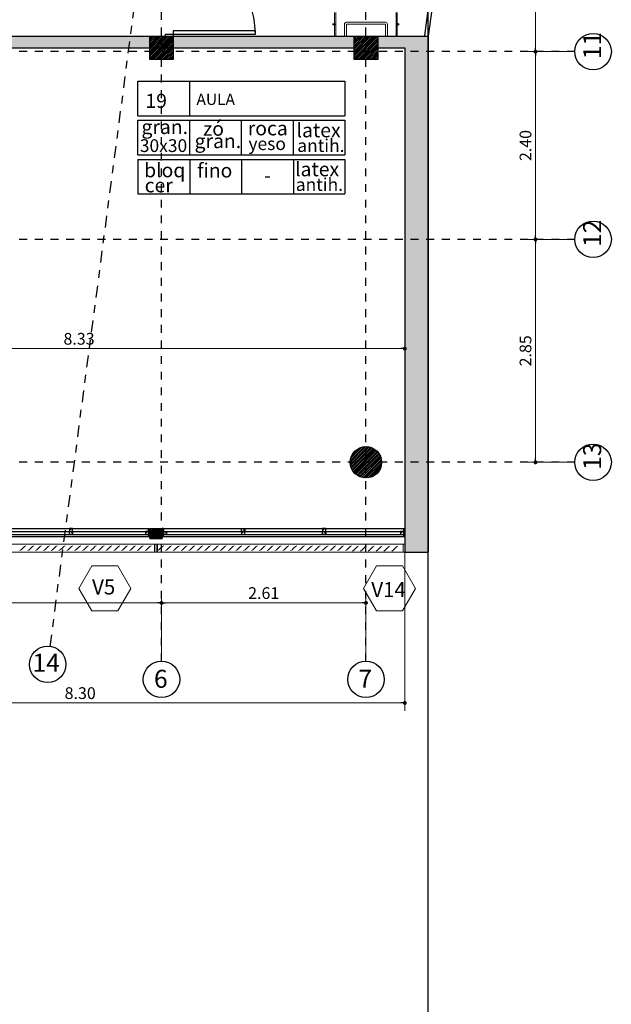
# Model space of a CAD drawing. Units: millimetres. Extents: x 1617 to 3466, y 336 to 713.
# Drawn here: x 1745 to 1752, y 413 to 426 of the extents above; entities that cross this region are included whole.
import ezdxf

# ---------------------------------------------------------------- set-up
doc = ezdxf.new("R2010")
doc.units = ezdxf.units.MM
doc.header["$PDMODE"] = 34
doc.linetypes.add('03_04_06$0$DASHDOT', pattern=[1, 0.5, -0.25, 0, -0.25])
for name, color, linetype in [('ABERTURAS', 1, 'Continuous'), ('estructuraf', 40, 'Continuous'), ('estructurafinal', 2, 'Continuous'), ('estructurasfin', 5, 'Continuous'), ('ne', 131, 'Continuous'), ('PLANILLA LOCALES', 84, 'Continuous'), ('VISTA04', 5, 'Continuous'), ('VISTAS', 2, 'Continuous'), ('vistas01', 1, 'Continuous')]:
    doc.layers.add(name, color=color, linetype=linetype)
doc.layers.add('c-texto', color=30, linetype='Continuous', lineweight=9)
doc.layers.add('c-vistas01', color=1, linetype='Continuous', lineweight=13)
doc.styles.add('ARIAL', font='arial.ttf')
doc.styles.add('K4', font='romans.shx', dxfattribs={"height": 0.2})
doc.dimstyles.new('Arial', dxfattribs={"dimtxt": 0.15, "dimasz": 0.05, "dimexe": 0.1, "dimexo": 0.02, "dimgap": 0.05, "dimtad": 1, "dimzin": 1, "dimdsep": 46, "dimlunit": 6, "dimtxsty": 'ARIAL', "dimblk": 'DOT', "dimcen": 5, "dimclrd": 1, "dimclre": 1, "dimclrt": 1, "dimazin": 0, "dimtfac": 1, "dimtmove": 2, "dimatfit": 3, "dimldrblk": 'DOT', "dimfxl": 0, "dimtolj": 1, "dimtzin": 0, "dimlwd": 9, "dimlwe": 9, "dimarcsym": 0})

# ---------------------------------------------------------------- blocks, each defined once
blk = doc.blocks.new('_DOT')
at = {"color": 0, "linetype": 'ByBlock'}
blk.add_line((-0.5, 0), (-1, 0), dxfattribs=at)
at = {"color": 0, "linetype": 'ByBlock', "const_width": 0.5}
blk.add_lwpolyline([(-0.25, 0, 1), (0.25, 0, 1)], format="xyb", close=True, dxfattribs=at)
blk = doc.blocks.new('*D81')
at = {"color": 1, "lineweight": 9}
for p, q in [((1741.274, 419.386), (1741.274, 421.766)), ((1749.602, 419.386), (1749.602, 421.766)), ((1741.324, 421.666), (1749.552, 421.666))]:
    blk.add_line(p, q, dxfattribs=at)
at = {"layer": 'DEFPOINTS', "color": 0}
for p in [(1749.602, 421.666), (1741.274, 419.366), (1749.602, 419.366)]:
    blk.add_point(p, dxfattribs=at)
at = {"color": 1, "lineweight": 9, "xscale": 0.05, "yscale": 0.05, "zscale": 0.05, "rotation": 180}
blk.add_blockref('_DOT', (1741.274, 421.666), dxfattribs=at)
at = {"color": 1, "lineweight": 9, "xscale": 0.05, "yscale": 0.05, "zscale": 0.05}
blk.add_blockref('_DOT', (1749.602, 421.666), dxfattribs=at)
at = {"color": 1, "insert": (1745.438, 421.792), "char_height": 0.15, "attachment_point": 5, "style": 'ARIAL'}
blk.add_mtext('\\A1;8.33', dxfattribs=at)
blk = doc.blocks.new('*D160')
at = {"color": 1, "lineweight": 9}
for p, q in [((1736.999, 417.69), (1736.999, 418.515)), ((1746.492, 417.71), (1746.492, 418.515)), ((1737.049, 418.415), (1746.442, 418.415))]:
    blk.add_line(p, q, dxfattribs=at)
at = {"layer": 'DEFPOINTS', "color": 0}
for p in [(1746.492, 418.415), (1736.999, 417.67), (1746.492, 417.69)]:
    blk.add_point(p, dxfattribs=at)
at = {"color": 1, "lineweight": 9, "xscale": 0.05, "yscale": 0.05, "zscale": 0.05, "rotation": 180}
blk.add_blockref('_DOT', (1736.999, 418.415), dxfattribs=at)
at = {"color": 1, "lineweight": 9, "xscale": 0.05, "yscale": 0.05, "zscale": 0.05}
blk.add_blockref('_DOT', (1746.492, 418.415), dxfattribs=at)
at = {"color": 1, "insert": (1741.746, 418.541), "char_height": 0.15, "attachment_point": 5, "style": 'ARIAL'}
blk.add_mtext('\\A1;10.50', dxfattribs=at)
blk = doc.blocks.new('*D139')
at = {"color": 1, "lineweight": 9}
for p, q in [((1746.492, 417.71), (1746.492, 418.515)), ((1749.105, 417.73), (1749.105, 418.515)), ((1746.542, 418.415), (1749.055, 418.415))]:
    blk.add_line(p, q, dxfattribs=at)
at = {"layer": 'DEFPOINTS', "color": 0}
for p in [(1749.105, 418.415), (1746.492, 417.69), (1749.105, 417.71)]:
    blk.add_point(p, dxfattribs=at)
at = {"color": 1, "lineweight": 9, "xscale": 0.05, "yscale": 0.05, "zscale": 0.05, "rotation": 180}
blk.add_blockref('_DOT', (1746.492, 418.415), dxfattribs=at)
at = {"color": 1, "lineweight": 9, "xscale": 0.05, "yscale": 0.05, "zscale": 0.05}
blk.add_blockref('_DOT', (1749.105, 418.415), dxfattribs=at)
at = {"color": 1, "insert": (1747.798, 418.541), "char_height": 0.15, "attachment_point": 5, "style": 'ARIAL'}
blk.add_mtext('\\A1;2.61', dxfattribs=at)
blk = doc.blocks.new('*D151')
at = {"color": 1, "lineweight": 9}
for p, q in [((1751.755, 423.063), (1751.171, 423.063)), ((1751.271, 420.263), (1751.271, 423.013)), ((1751.755, 420.213), (1751.171, 420.213))]:
    blk.add_line(p, q, dxfattribs=at)
at = {"layer": 'DEFPOINTS', "color": 0}
for p in [(1751.271, 423.063), (1751.775, 423.063), (1751.775, 420.213)]:
    blk.add_point(p, dxfattribs=at)
at = {"color": 1, "lineweight": 9, "xscale": 0.05, "yscale": 0.05, "zscale": 0.05}
for p, rotation in [((1751.271, 423.063), 90), ((1751.271, 420.213), 270)]:
    blk.add_blockref('_DOT', p, dxfattribs=dict(at, rotation=rotation))
at = {"color": 1, "insert": (1751.144, 421.638), "char_height": 0.15, "attachment_point": 5, "rotation": 90, "style": 'ARIAL'}
blk.add_mtext('\\A1;2.85', dxfattribs=at)
blk = doc.blocks.new('*D152')
at = {"color": 1, "lineweight": 9}
for p, q in [((1751.755, 425.463), (1751.171, 425.463)), ((1751.271, 423.113), (1751.271, 425.413)), ((1751.755, 423.063), (1751.171, 423.063))]:
    blk.add_line(p, q, dxfattribs=at)
at = {"layer": 'DEFPOINTS', "color": 0}
for p in [(1751.271, 425.463), (1751.775, 425.463), (1751.775, 423.063)]:
    blk.add_point(p, dxfattribs=at)
at = {"color": 1, "lineweight": 9, "xscale": 0.05, "yscale": 0.05, "zscale": 0.05}
for p, rotation in [((1751.271, 425.463), 90), ((1751.271, 423.063), 270)]:
    blk.add_blockref('_DOT', p, dxfattribs=dict(at, rotation=rotation))
at = {"color": 1, "insert": (1751.144, 424.263), "char_height": 0.15, "attachment_point": 5, "rotation": 90, "style": 'ARIAL'}
blk.add_mtext('\\A1;2.40', dxfattribs=at)
blk = doc.blocks.new('*D153')
at = {"color": 1, "lineweight": 9}
for p, q in [((1751.755, 428.813), (1751.171, 428.813)), ((1751.271, 425.513), (1751.271, 428.763)), ((1751.755, 425.463), (1751.171, 425.463))]:
    blk.add_line(p, q, dxfattribs=at)
at = {"layer": 'DEFPOINTS', "color": 0}
for p in [(1751.271, 428.813), (1751.775, 428.813), (1751.775, 425.463)]:
    blk.add_point(p, dxfattribs=at)
at = {"color": 1, "lineweight": 9, "xscale": 0.05, "yscale": 0.05, "zscale": 0.05}
for p, rotation in [((1751.271, 428.813), 90), ((1751.271, 425.463), 270)]:
    blk.add_blockref('_DOT', p, dxfattribs=dict(at, rotation=rotation))
at = {"color": 1, "insert": (1751.144, 427.138), "char_height": 0.15, "attachment_point": 5, "rotation": 90, "style": 'ARIAL'}
blk.add_mtext('\\A1;3.35', dxfattribs=at)
blk = doc.blocks.new('*D203')
at = {"color": 1, "lineweight": 9}
blk.add_arc((1746.492, 428.663), 12.391, 82.7267, 89.7688, dxfattribs=at)
at = {"layer": 'DEFPOINTS', "color": 0}
for p in [(1748.394, 443.103), (1746.492, 443.012), (1747.572, 441.006), (1745.069, 417.86), (1746.492, 417.67)]:
    blk.add_point(p, dxfattribs=at)
at = {"color": 1, "lineweight": 9, "xscale": 0.05, "yscale": 0.05, "zscale": 0.05}
for p, rotation in [((1746.492, 441.053), 179.8843971003551), ((1748.11, 440.947), 352.6111392700068)]:
    blk.add_blockref('_DOT', p, dxfattribs=dict(at, rotation=rotation))
at = {"color": 1, "insert": (1747.311, 441.153), "char_height": 0.15, "attachment_point": 5, "rotation": 356.2478, "style": 'ARIAL'}
blk.add_mtext('\\A1;7.50°', dxfattribs=at)
blk = doc.blocks.new('*D204')
at = {"color": 1, "lineweight": 9}
blk.add_arc((1748.002, 440.125), 0.843, 355.491, 79.0982, dxfattribs=at)
at = {"layer": 'DEFPOINTS', "color": 0}
for p in [(1748.394, 443.103), (1733.517, 442.137), (1748.783, 440.444), (1751.96, 439.576), (1745.069, 417.86)]:
    blk.add_point(p, dxfattribs=at)
at = {"color": 1, "lineweight": 9, "xscale": 0.05, "yscale": 0.05, "zscale": 0.05}
for p, rotation in [((1748.112, 440.962), 170.7968769144155), ((1748.837, 440.009), 263.7923128283572)]:
    blk.add_blockref('_DOT', p, dxfattribs=dict(at, rotation=rotation))
at = {"color": 1, "insert": (1748.572, 440.56), "char_height": 0.15, "attachment_point": 5, "rotation": 127.2946, "style": 'ARIAL'}
blk.add_mtext('\\A1;90.40°', dxfattribs=at)
blk = doc.blocks.new('*D210')
at = {"color": 1, "lineweight": 9}
for p, q in [((1741.304, 419.221), (1741.304, 417.036)), ((1749.602, 419.221), (1749.602, 417.036)), ((1741.354, 417.136), (1749.552, 417.136))]:
    blk.add_line(p, q, dxfattribs=at)
at = {"layer": 'DEFPOINTS', "color": 0}
for p in [(1741.304, 419.241), (1749.602, 419.241), (1749.602, 417.136)]:
    blk.add_point(p, dxfattribs=at)
at = {"color": 1, "lineweight": 9, "xscale": 0.05, "yscale": 0.05, "zscale": 0.05, "rotation": 180}
blk.add_blockref('_DOT', (1741.304, 417.136), dxfattribs=at)
at = {"color": 1, "lineweight": 9, "xscale": 0.05, "yscale": 0.05, "zscale": 0.05}
blk.add_blockref('_DOT', (1749.602, 417.136), dxfattribs=at)
at = {"color": 1, "insert": (1745.453, 417.262), "char_height": 0.15, "attachment_point": 5, "style": 'ARIAL'}
blk.add_mtext('\\A1;8.30', dxfattribs=at)

msp = doc.modelspace()

# ---------------------------------------------------------------- hatches: boundary and pattern name
h = msp.add_hatch(color=252)
h.paths.add_polyline_path([(1746.492, 425.513), (1746.492, 425.663), (1742.399, 425.663), (1742.399, 425.513)])
h.paths.add_polyline_path([(1746.492, 425.663), (1746.492, 425.513), (1748.955, 425.513), (1748.955, 425.663)])
h.paths.add_polyline_path([(1749.602, 425.513), (1749.602, 425.463), (1749.902, 425.463), (1749.902, 425.663), (1749.255, 425.663), (1749.255, 425.513)])
h.paths.add_polyline_path([(1749.602, 423.063), (1749.902, 423.063), (1749.902, 425.463), (1749.602, 425.463)])
h.paths.add_polyline_path([(1749.602, 420.213), (1749.902, 420.213), (1749.902, 423.063), (1749.602, 423.063)])
h.paths.add_polyline_path([(1749.602, 419.366), (1749.602, 419.166), (1749.602, 419.166), (1749.602, 419.066), (1749.902, 419.066), (1749.902, 420.213), (1749.602, 420.213)])
h = msp.add_hatch()
h.set_pattern_fill('ANSI31', color=256, scale=0.005, style=0)
h.set_pattern_definition([(45, (-1, 0), (-0.01122532015, 0.01122532015), [])])
h.paths.add_polyline_path([(1746.342, 425.663), (1746.642, 425.663), (1746.642, 425.363), (1746.342, 425.363)])
h = msp.add_hatch()
h.set_pattern_fill('ANSI31', color=256, scale=0.005, style=0)
h.set_pattern_definition([(45, (-1, 31.265367), (-0.01122532015, 0.01122532015), [])])
h.paths.add_polyline_path([(1748.955, 425.663), (1749.255, 425.663), (1749.255, 425.363), (1748.955, 425.363)])
edge = h.paths.add_edge_path()
edge.add_arc((1749.105, 420.213), 0.2, 0, 360)
at = {"layer": 'estructurasfin'}
h = msp.add_hatch(dxfattribs=at)
h.set_pattern_fill('ANSI31', color=20, scale=0.1, angle=180, style=0)
h.set_pattern_definition([(225, (2393.411194, 548.373728), (0.00883883476, -0.00883883476), [])])
h.paths.add_polyline_path([(1746.354, 419.256, 0.382785), (1746.357, 419.253), (1746.487, 419.253, 0.382785), (1746.49, 419.256), (1746.492, 419.268), (1746.492, 419.303), (1746.346, 419.303, -0.060614), (1746.345, 419.303, -0.382785), (1746.349, 419.3)])
h.paths.add_polyline_path([(1746.349, 419.306, -0.314866), (1746.346, 419.303), (1746.492, 419.303), (1746.492, 419.338), (1746.49, 419.351, 0.382785), (1746.487, 419.354), (1746.357, 419.354, 0.382785), (1746.354, 419.351)])
at = {"layer": 'ne'}
h = msp.add_hatch(color=256, dxfattribs=at)
edge = h.paths.add_edge_path()
edge.add_line((1746.502, 419.303), (1746.498, 419.303))
edge.add_arc((1746.498, 419.3), 0.00325, 90, 173.7844)
edge.add_line((1746.495, 419.3), (1746.49, 419.256))
edge.add_arc((1746.487, 419.256), 0.00325, 270, 353.7844, ccw=False)
edge.add_line((1746.487, 419.253), (1746.357, 419.253))
edge.add_arc((1746.357, 419.256), 0.00325, 186.2156, 270, ccw=False)
edge.add_line((1746.354, 419.256), (1746.349, 419.3))
edge.add_arc((1746.345, 419.3), 0.00325, 6.2156, 90)
edge.add_line((1746.345, 419.303), (1746.342, 419.303))
edge.add_line((1746.342, 419.303), (1746.342, 419.241))
edge.add_line((1746.342, 419.241), (1746.502, 419.241))
edge.add_line((1746.502, 419.241), (1746.502, 419.303))
edge = h.paths.add_edge_path()
edge.add_line((1746.502, 419.303), (1746.498, 419.303))
edge.add_arc((1746.498, 419.306), 0.00325, 186.2156, 270, ccw=False)
edge.add_line((1746.495, 419.306), (1746.49, 419.351))
edge.add_arc((1746.487, 419.35), 0.00325, 6.2156, 90)
edge.add_line((1746.487, 419.354), (1746.357, 419.354))
edge.add_arc((1746.357, 419.35), 0.00325, 90, 173.7844)
edge.add_line((1746.354, 419.351), (1746.349, 419.306))
edge.add_arc((1746.345, 419.306), 0.00325, 270, 353.7844, ccw=False)
edge.add_line((1746.345, 419.303), (1746.342, 419.303))
edge.add_line((1746.342, 419.303), (1746.342, 419.366))
edge.add_line((1746.342, 419.366), (1746.502, 419.366))
edge.add_line((1746.502, 419.366), (1746.502, 419.303))

# ---------------------------------------------------------------- linework, layer by layer
for p, q in [((1749.902, 356.06), (1749.902, 449.855)), ((1750.294, 428.642), (1749.902, 425.663)), ((1750.228, 428.524), (1749.852, 425.67)), ((1742.399, 425.663), (1749.488, 425.663)), ((1746.341, 425.663), (1746.641, 425.663)), ((1746.542, 425.663), (1746.842, 425.663)), ((1748.83, 425.663), (1749.38, 425.663)), ((1737.149, 419.366), (1749.602, 419.366)), ((1746.422, 419.068), (1746.422, 419.066)), ((1746.422, 419.068), (1746.422, 419.066))]:
    msp.add_line(p, q)
at = {"color": 5}
for p, q in [((1742.399, 425.663), (1749.902, 425.663)), ((1749.902, 425.663), (1749.902, 419.066)), ((1742.399, 425.513), (1748.954, 425.513)), ((1742.399, 425.513), (1748.954, 425.513)), ((1749.255, 425.513), (1749.602, 425.513)), ((1749.602, 425.513), (1749.602, 419.366)), ((1749.602, 419.366), (1749.602, 419.066)), ((1749.602, 419.066), (1749.902, 419.066))]:
    msp.add_line(p, q, dxfattribs=at)
msp.add_lwpolyline([(1746.642, 425.688), (1747.692, 425.688), (1747.692, 425.728), (1746.642, 425.728)], close=True)
msp.add_lwpolyline([(1746.542, 425.663), (1746.542, 425.688), (1746.642, 425.688), (1746.642, 425.663)])
msp.add_arc((1746.642, 425.688), 1.05, 0, 90)
at = {"layer": 'ABERTURAS', "lineweight": 20}
for p, q in [((1737.169, 419.066), (1746.402, 419.066)), ((1741.244, 419.166), (1746.402, 419.166)), ((1744.699, 419.094), (1744.682, 419.084)), ((1744.721, 419.116), (1744.699, 419.094)), ((1744.721, 419.116), (1744.742, 419.137)), ((1744.742, 419.137), (1744.76, 419.147)), ((1744.799, 419.094), (1744.782, 419.084)), ((1744.821, 419.116), (1744.799, 419.094)), ((1744.821, 419.116), (1744.842, 419.137)), ((1744.842, 419.137), (1744.86, 419.147)), ((1744.899, 419.094), (1744.882, 419.084)), ((1744.921, 419.116), (1744.899, 419.094)), ((1744.921, 419.116), (1744.942, 419.137)), ((1744.942, 419.137), (1744.96, 419.147)), ((1744.999, 419.094), (1744.982, 419.084)), ((1745.021, 419.116), (1744.999, 419.094)), ((1745.021, 419.116), (1745.042, 419.137)), ((1745.042, 419.137), (1745.06, 419.147)), ((1745.099, 419.094), (1745.082, 419.084)), ((1745.121, 419.116), (1745.099, 419.094)), ((1745.121, 419.116), (1745.142, 419.137)), ((1745.142, 419.137), (1745.16, 419.147)), ((1745.199, 419.094), (1745.182, 419.084)), ((1745.221, 419.116), (1745.199, 419.094)), ((1745.221, 419.116), (1745.242, 419.137)), ((1745.242, 419.137), (1745.259, 419.147)), ((1745.299, 419.094), (1745.282, 419.084)), ((1745.321, 419.116), (1745.299, 419.094)), ((1745.321, 419.116), (1745.342, 419.137)), ((1745.342, 419.137), (1745.359, 419.147)), ((1745.399, 419.094), (1745.382, 419.084)), ((1745.421, 419.116), (1745.399, 419.094)), ((1745.421, 419.116), (1745.442, 419.137)), ((1745.442, 419.137), (1745.459, 419.147)), ((1745.499, 419.094), (1745.482, 419.084)), ((1745.521, 419.116), (1745.499, 419.094)), ((1745.521, 419.116), (1745.542, 419.137)), ((1745.542, 419.137), (1745.559, 419.147)), ((1745.599, 419.094), (1745.582, 419.084)), ((1745.621, 419.116), (1745.599, 419.094)), ((1745.621, 419.116), (1745.642, 419.137)), ((1745.642, 419.137), (1745.659, 419.147)), ((1745.699, 419.094), (1745.682, 419.084)), ((1745.721, 419.116), (1745.699, 419.094)), ((1745.721, 419.116), (1745.742, 419.137)), ((1745.742, 419.137), (1745.759, 419.147)), ((1745.799, 419.094), (1745.782, 419.084)), ((1745.821, 419.116), (1745.799, 419.094)), ((1745.821, 419.116), (1745.842, 419.137)), ((1745.842, 419.137), (1745.859, 419.147)), ((1745.899, 419.094), (1745.882, 419.084)), ((1745.921, 419.116), (1745.899, 419.094)), ((1745.921, 419.116), (1745.942, 419.137)), ((1745.942, 419.137), (1745.959, 419.147)), ((1745.999, 419.094), (1745.982, 419.084)), ((1746.021, 419.116), (1745.999, 419.094)), ((1746.021, 419.116), (1746.042, 419.137)), ((1746.042, 419.137), (1746.059, 419.147)), ((1746.099, 419.094), (1746.082, 419.084)), ((1746.121, 419.116), (1746.099, 419.094)), ((1746.121, 419.116), (1746.142, 419.137)), ((1746.142, 419.137), (1746.159, 419.147)), ((1746.199, 419.094), (1746.182, 419.084)), ((1746.221, 419.116), (1746.199, 419.094)), ((1746.221, 419.116), (1746.242, 419.137)), ((1746.242, 419.137), (1746.259, 419.147)), ((1746.299, 419.094), (1746.282, 419.084)), ((1746.321, 419.116), (1746.299, 419.094)), ((1746.321, 419.116), (1746.342, 419.137)), ((1746.342, 419.137), (1746.359, 419.147)), ((1746.422, 419.166), (1749.582, 419.166)), ((1746.422, 419.066), (1749.582, 419.066)), ((1746.46, 419.094), (1746.442, 419.084)), ((1746.481, 419.116), (1746.46, 419.094)), ((1746.481, 419.116), (1746.503, 419.137)), ((1746.503, 419.137), (1746.52, 419.147)), ((1746.56, 419.094), (1746.542, 419.084)), ((1746.581, 419.116), (1746.56, 419.094)), ((1746.581, 419.116), (1746.603, 419.137)), ((1746.603, 419.137), (1746.62, 419.147)), ((1746.66, 419.094), (1746.642, 419.084)), ((1746.681, 419.116), (1746.66, 419.094)), ((1746.681, 419.116), (1746.703, 419.137)), ((1746.703, 419.137), (1746.72, 419.147)), ((1746.76, 419.094), (1746.742, 419.084)), ((1746.781, 419.116), (1746.76, 419.094)), ((1746.781, 419.116), (1746.803, 419.137)), ((1746.803, 419.137), (1746.82, 419.147)), ((1746.86, 419.094), (1746.842, 419.084)), ((1746.881, 419.116), (1746.86, 419.094)), ((1746.881, 419.116), (1746.903, 419.137)), ((1746.903, 419.137), (1746.92, 419.147)), ((1746.96, 419.094), (1746.942, 419.084)), ((1746.981, 419.116), (1746.96, 419.094)), ((1746.981, 419.116), (1747.003, 419.137)), ((1747.003, 419.137), (1747.02, 419.147)), ((1747.06, 419.094), (1747.042, 419.084)), ((1747.081, 419.116), (1747.06, 419.094)), ((1747.081, 419.116), (1747.103, 419.137)), ((1747.103, 419.137), (1747.12, 419.147)), ((1747.16, 419.094), (1747.142, 419.084)), ((1747.181, 419.116), (1747.16, 419.094)), ((1747.181, 419.116), (1747.203, 419.137)), ((1747.203, 419.137), (1747.22, 419.147)), ((1747.26, 419.094), (1747.242, 419.084)), ((1747.281, 419.116), (1747.26, 419.094)), ((1747.281, 419.116), (1747.303, 419.137)), ((1747.303, 419.137), (1747.32, 419.147)), ((1747.36, 419.094), (1747.342, 419.084)), ((1747.381, 419.116), (1747.36, 419.094)), ((1747.381, 419.116), (1747.403, 419.137)), ((1747.403, 419.137), (1747.42, 419.147)), ((1747.46, 419.094), (1747.442, 419.084)), ((1747.481, 419.116), (1747.46, 419.094)), ((1747.481, 419.116), (1747.503, 419.137)), ((1747.503, 419.137), (1747.52, 419.147)), ((1747.56, 419.094), (1747.542, 419.084)), ((1747.581, 419.116), (1747.56, 419.094)), ((1747.581, 419.116), (1747.603, 419.137)), ((1747.603, 419.137), (1747.62, 419.147)), ((1747.66, 419.094), (1747.642, 419.084)), ((1747.681, 419.116), (1747.66, 419.094)), ((1747.681, 419.116), (1747.703, 419.137)), ((1747.703, 419.137), (1747.72, 419.147)), ((1747.76, 419.094), (1747.742, 419.084)), ((1747.781, 419.116), (1747.76, 419.094)), ((1747.781, 419.116), (1747.803, 419.137)), ((1747.803, 419.137), (1747.82, 419.147)), ((1747.86, 419.094), (1747.842, 419.084)), ((1747.881, 419.116), (1747.86, 419.094)), ((1747.881, 419.116), (1747.903, 419.137)), ((1747.903, 419.137), (1747.92, 419.147)), ((1747.96, 419.094), (1747.942, 419.084)), ((1747.981, 419.116), (1747.96, 419.094)), ((1747.981, 419.116), (1748.003, 419.137)), ((1748.003, 419.137), (1748.02, 419.147)), ((1748.06, 419.094), (1748.042, 419.084)), ((1748.081, 419.116), (1748.06, 419.094)), ((1748.081, 419.116), (1748.103, 419.137)), ((1748.103, 419.137), (1748.12, 419.147)), ((1748.16, 419.094), (1748.142, 419.084)), ((1748.181, 419.116), (1748.16, 419.094)), ((1748.181, 419.116), (1748.203, 419.137)), ((1748.203, 419.137), (1748.22, 419.147)), ((1748.259, 419.094), (1748.242, 419.084)), ((1748.281, 419.116), (1748.259, 419.094)), ((1748.281, 419.116), (1748.303, 419.137)), ((1748.303, 419.137), (1748.32, 419.147)), ((1748.359, 419.094), (1748.342, 419.084)), ((1748.381, 419.116), (1748.359, 419.094)), ((1748.381, 419.116), (1748.403, 419.137)), ((1748.403, 419.137), (1748.42, 419.147)), ((1748.459, 419.094), (1748.442, 419.084)), ((1748.481, 419.116), (1748.459, 419.094)), ((1748.481, 419.116), (1748.503, 419.137)), ((1748.503, 419.137), (1748.52, 419.147)), ((1748.559, 419.094), (1748.542, 419.084)), ((1748.581, 419.116), (1748.559, 419.094)), ((1748.581, 419.116), (1748.603, 419.137)), ((1748.603, 419.137), (1748.62, 419.147)), ((1748.659, 419.094), (1748.642, 419.084)), ((1748.681, 419.116), (1748.659, 419.094)), ((1748.681, 419.116), (1748.703, 419.137)), ((1748.703, 419.137), (1748.72, 419.147)), ((1748.759, 419.094), (1748.742, 419.084)), ((1748.781, 419.116), (1748.759, 419.094)), ((1748.781, 419.116), (1748.803, 419.137)), ((1748.803, 419.137), (1748.82, 419.147)), ((1748.859, 419.094), (1748.842, 419.084)), ((1748.881, 419.116), (1748.859, 419.094)), ((1748.881, 419.116), (1748.903, 419.137)), ((1748.903, 419.137), (1748.92, 419.147)), ((1748.951, 419.089), (1748.934, 419.079)), ((1748.972, 419.111), (1748.951, 419.089)), ((1748.972, 419.111), (1748.994, 419.132)), ((1748.994, 419.132), (1749.011, 419.142)), ((1749.051, 419.089), (1749.034, 419.079)), ((1749.072, 419.111), (1749.051, 419.089)), ((1749.072, 419.111), (1749.094, 419.132)), ((1749.094, 419.132), (1749.111, 419.142)), ((1749.151, 419.089), (1749.134, 419.079)), ((1749.172, 419.111), (1749.151, 419.089)), ((1749.172, 419.111), (1749.194, 419.132)), ((1749.194, 419.132), (1749.211, 419.142)), ((1749.251, 419.089), (1749.234, 419.079)), ((1749.272, 419.111), (1749.251, 419.089)), ((1749.272, 419.111), (1749.294, 419.132)), ((1749.294, 419.132), (1749.311, 419.142)), ((1749.351, 419.089), (1749.334, 419.079)), ((1749.372, 419.111), (1749.351, 419.089)), ((1749.372, 419.111), (1749.394, 419.132)), ((1749.394, 419.132), (1749.411, 419.142)), ((1749.451, 419.089), (1749.434, 419.079)), ((1749.472, 419.111), (1749.451, 419.089)), ((1749.472, 419.111), (1749.494, 419.132)), ((1749.494, 419.132), (1749.511, 419.142))]:
    msp.add_line(p, q, dxfattribs=at)
for points in [[(1746.422, 419.066), (1746.402, 419.066), (1746.402, 419.166), (1746.422, 419.166)], [(1746.422, 419.066), (1746.442, 419.066), (1746.442, 419.166), (1746.422, 419.166)], [(1749.602, 419.066), (1749.582, 419.066), (1749.582, 419.166), (1749.602, 419.166)]]:
    msp.add_lwpolyline(points, close=True, dxfattribs=at)
at = {"layer": 'c-texto'}
for points in [[(1745.6, 418.889), (1745.434, 418.601), (1745.6, 418.313), (1745.932, 418.313), (1746.099, 418.601), (1745.932, 418.889)], [(1749.24, 418.889), (1749.074, 418.601), (1749.24, 418.313), (1749.573, 418.313), (1749.739, 418.601), (1749.573, 418.889)]]:
    msp.add_lwpolyline(points, close=True, dxfattribs=at)
at = {"layer": 'c-vistas01', "color": 1, "ltscale": 0.1}
for p, q in [((1748.705, 425.963), (1748.705, 425.663)), ((1748.72, 425.963), (1748.72, 425.663)), ((1749.49, 425.963), (1749.49, 425.663)), ((1749.505, 425.963), (1749.505, 425.663)), ((1748.83, 425.663), (1748.83, 425.813)), ((1749.355, 425.838), (1748.855, 425.838)), ((1748.855, 425.838), (1749.355, 425.838)), ((1749.355, 425.813), (1748.855, 425.813)), ((1748.855, 425.813), (1749.355, 425.813)), ((1748.855, 425.663), (1748.855, 425.813)), ((1749.355, 425.663), (1749.355, 425.813)), ((1749.38, 425.663), (1749.38, 425.813))]:
    msp.add_line(p, q, dxfattribs=at)
for centre, start, end in [((1748.855, 425.813), 90, 180), ((1749.355, 425.813), 0, 90)]:
    msp.add_arc(centre, 0.025, start, end, dxfattribs=at)
at = {"layer": 'estructuraf'}
for points in [[(1746.342, 425.663), (1746.642, 425.663), (1746.642, 425.363), (1746.342, 425.363)], [(1748.955, 425.663), (1749.255, 425.663), (1749.255, 425.363), (1748.955, 425.363)]]:
    msp.add_lwpolyline(points, close=True, dxfattribs=at)
msp.add_circle((1749.105, 420.213), 0.2, dxfattribs=at)
at = {"layer": 'estructurafinal', "color": 7, "linetype": '03_04_06$0$DASHDOT', "ltscale": 0.3}
msp.add_line((1745.069, 417.86), (1748.394, 443.103), dxfattribs=at)
at = {"layer": 'estructurafinal', "color": 7, "linetype": '03_04_06$0$DASHDOT', "ltscale": 0.1}
for p, q in [((1746.492, 417.67), (1746.492, 443.012)), ((1749.105, 417.67), (1749.105, 443.012)), ((1751.775, 425.463), (1718.966, 425.463)), ((1751.775, 423.063), (1718.966, 423.063)), ((1751.775, 420.213), (1718.966, 420.213))]:
    msp.add_line(p, q, dxfattribs=at)
at = {"layer": 'estructurafinal'}
msp.add_line((1746.502, 419.366), (1746.502, 419.302), dxfattribs=at)
msp.add_line((1746.502, 419.366), (1746.502, 419.302), dxfattribs=at)
at = {"layer": 'estructurasfin'}
msp.add_lwpolyline([(1746.502, 419.366), (1746.502, 419.241), (1746.342, 419.241), (1746.342, 419.366)], close=True, dxfattribs=at)
at = {"layer": 'ne'}
for points in [[(1746.502, 419.303), (1746.498, 419.303, -0.382785), (1746.495, 419.306), (1746.49, 419.351, 0.382785), (1746.487, 419.354), (1746.357, 419.354, 0.382785), (1746.354, 419.351), (1746.349, 419.306, -0.382785), (1746.345, 419.303), (1746.342, 419.303), (1746.342, 419.366), (1746.502, 419.366)], [(1746.502, 419.303), (1746.498, 419.303, 0.382785), (1746.495, 419.3), (1746.49, 419.256, -0.382785), (1746.487, 419.253), (1746.357, 419.253, -0.382785), (1746.354, 419.256), (1746.349, 419.3, 0.382785), (1746.345, 419.303), (1746.342, 419.303), (1746.342, 419.241), (1746.502, 419.241)]]:
    msp.add_lwpolyline(points, format="xyb", close=True, dxfattribs=at)
at = {"layer": 'PLANILLA LOCALES', "color": 1}
for p, q in [((1746.852, 424.641), (1746.852, 425.084)), ((1746.189, 424.585), (1748.837, 424.585)), ((1746.852, 424.143), (1746.852, 424.585)), ((1747.516, 424.143), (1747.516, 424.585)), ((1748.179, 424.143), (1748.179, 424.585)), ((1746.189, 424.143), (1748.837, 424.143)), ((1746.189, 424.086), (1748.837, 424.086)), ((1746.189, 424.086), (1746.189, 423.644)), ((1746.852, 424.086), (1746.852, 423.644)), ((1747.513, 424.086), (1747.513, 423.644)), ((1748.179, 424.086), (1748.179, 423.644)), ((1748.837, 424.086), (1748.837, 423.644)), ((1746.189, 423.644), (1748.837, 423.644))]:
    msp.add_line(p, q, dxfattribs=at)
at = {"layer": 'PLANILLA LOCALES', "color": 3}
msp.add_line((1746.189, 424.641), (1748.837, 424.641), dxfattribs=at)
msp.add_lwpolyline([(1746.189, 424.641), (1746.189, 425.084), (1748.837, 425.084), (1748.837, 424.641)], dxfattribs=at)
at = {"layer": 'PLANILLA LOCALES', "color": 1}
for points in [[(1746.189, 424.143), (1746.189, 424.585)], [(1748.837, 424.585), (1748.837, 424.143)]]:
    msp.add_lwpolyline(points, dxfattribs=at)
at = {"layer": 'PLANILLA LOCALES', "color": 3}
for centre in [(1752.008, 425.463), (1752.008, 423.063), (1752.008, 420.213), (1745.038, 417.629), (1746.492, 417.438), (1749.105, 417.438)]:
    msp.add_circle(centre, 0.233, dxfattribs=at)
at = {"layer": 'VISTAS', "color": 2}
for centre in [(1748.695, 425.813), (1749.515, 425.813)]:
    msp.add_circle(centre, 0.01, dxfattribs=at)
at = {"layer": 'vistas01'}
for p, q in [((1744.329, 419.366), (1746.342, 419.366)), ((1746.502, 419.366), (1746.502, 419.366)), ((1746.502, 419.366), (1749.602, 419.366)), ((1744.329, 419.266), (1746.342, 419.266)), ((1746.502, 419.266), (1746.502, 419.266)), ((1746.502, 419.266), (1749.602, 419.266))]:
    msp.add_line(p, q, dxfattribs=at)
at = {"layer": 'vistas01', "color": 253}
for p, q in [((1744.344, 419.328), (1746.327, 419.328)), ((1746.502, 419.328), (1749.587, 419.328)), ((1744.344, 419.291), (1746.327, 419.291)), ((1746.502, 419.291), (1749.587, 419.291))]:
    msp.add_line(p, q, dxfattribs=at)
at = {"layer": 'vistas01'}
for points in [[(1745.316, 419.353), (1745.326, 419.353), (1745.326, 419.366), (1745.316, 419.366)], [(1745.356, 419.366), (1745.327, 419.366), (1745.327, 419.348), (1745.316, 419.348), (1745.316, 419.328), (1745.356, 419.328)], [(1745.316, 419.328), (1745.345, 419.328), (1745.345, 419.311), (1745.356, 419.311), (1745.356, 419.291), (1745.316, 419.291)], [(1745.356, 419.316), (1745.346, 419.316), (1745.346, 419.328), (1745.356, 419.328)], [(1746.287, 419.316), (1746.297, 419.316), (1746.297, 419.328), (1746.287, 419.328)], [(1746.327, 419.328), (1746.298, 419.328), (1746.298, 419.311), (1746.287, 419.311), (1746.287, 419.291), (1746.327, 419.291)], [(1746.327, 419.366), (1746.342, 419.366), (1746.342, 419.266), (1746.327, 419.266)], [(1746.517, 419.366), (1746.502, 419.366), (1746.502, 419.266), (1746.517, 419.266)], [(1746.517, 419.328), (1746.546, 419.328), (1746.546, 419.311), (1746.557, 419.311), (1746.557, 419.291), (1746.517, 419.291)], [(1746.557, 419.316), (1746.547, 419.316), (1746.547, 419.328), (1746.557, 419.328)], [(1747.515, 419.366), (1747.544, 419.366), (1747.544, 419.348), (1747.555, 419.348), (1747.555, 419.328), (1747.515, 419.328)], [(1747.515, 419.316), (1747.525, 419.316), (1747.525, 419.328), (1747.515, 419.328)], [(1747.555, 419.328), (1747.526, 419.328), (1747.526, 419.311), (1747.515, 419.311), (1747.515, 419.291), (1747.555, 419.291)], [(1747.555, 419.353), (1747.545, 419.353), (1747.545, 419.366), (1747.555, 419.366)], [(1748.551, 419.353), (1748.561, 419.353), (1748.561, 419.366), (1748.551, 419.366)], [(1748.591, 419.366), (1748.562, 419.366), (1748.562, 419.348), (1748.551, 419.348), (1748.551, 419.328), (1748.591, 419.328)], [(1748.551, 419.328), (1748.58, 419.328), (1748.58, 419.311), (1748.591, 419.311), (1748.591, 419.291), (1748.551, 419.291)], [(1748.591, 419.316), (1748.581, 419.316), (1748.581, 419.328), (1748.591, 419.328)], [(1749.547, 419.316), (1749.557, 419.316), (1749.557, 419.328), (1749.547, 419.328)], [(1749.587, 419.328), (1749.558, 419.328), (1749.558, 419.311), (1749.547, 419.311), (1749.547, 419.291), (1749.587, 419.291)], [(1749.587, 419.366), (1749.602, 419.366), (1749.602, 419.266), (1749.587, 419.266)]]:
    msp.add_lwpolyline(points, close=True, dxfattribs=at)
msp.add_lwpolyline([(1746.502, 419.366), (1746.517, 419.366), (1746.517, 419.291), (1746.502, 419.291)], dxfattribs=at)

# ---------------------------------------------------------------- texts
at = {"layer": 'c-texto', "style": 'K4'}
for s, p in [('V5', (1745.605, 418.523)), ('V14', (1749.173, 418.489))]:
    msp.add_text(s, height=0.192, dxfattribs=at).set_placement(p)
at = {"layer": 'PLANILLA LOCALES', "style": 'ARIAL'}
for s, height, p in [('AULA', 0.1452, (1746.939, 424.781)), ('zó', 0.1814, (1747.023, 424.388)), ('gran.', 0.1814, (1746.236, 424.41)), ('roca', 0.1814, (1747.594, 424.393)), ('latex', 0.1814, (1748.218, 424.368)), ('30x30', 0.1633, (1746.215, 424.18)), ('gran.', 0.1814, (1746.915, 424.23)), ('antih.', 0.1633, (1748.227, 424.181)), ('yeso', 0.1633, (1747.603, 424.205)), ('bloq', 0.1814, (1746.27, 423.857)), ('fino', 0.1814, (1746.948, 423.854)), ('latex', 0.1814, (1748.199, 423.87)), ('-', 0.181, (1747.803, 423.791)), ('antih.', 0.1633, (1748.208, 423.683)), ('cer', 0.1814, (1746.277, 423.664))]:
    msp.add_text(s, height=height, dxfattribs=at).set_placement(p)
at = {"layer": 'PLANILLA LOCALES', "insert": (1746.287, 424.925), "char_height": 0.1814, "width": 2.41369, "attachment_point": 1, "style": 'ARIAL'}
msp.add_mtext('19', dxfattribs=at)
at = {"layer": 'VISTA04', "color": 7, "style": 'ARIAL'}
for s, p in [('11', (1752.111, 425.367)), ('12', (1752.111, 422.967)), ('13', (1752.111, 420.117))]:
    msp.add_text(s, height=0.23, rotation=90, dxfattribs=at).set_placement(p)
for s, p in [('14', (1744.843, 417.535)), ('6', (1746.396, 417.33)), ('7', (1749.008, 417.33))]:
    msp.add_text(s, height=0.23, dxfattribs=at).set_placement(p)

# ---------------------------------------------------------------- dimensions: what is measured, and where the dimension line sits
for base, line1, line2, picture, middle in [((1748.783, 440.444), ((1745.069, 417.86), (1748.394, 443.103)), ((1751.96, 439.576), (1733.517, 442.137)), '*D204', (1748.572, 440.56)), ((1747.572, 441.006), ((1746.492, 417.67), (1746.492, 443.012)), ((1745.069, 417.86), (1748.394, 443.103)), '*D203', (1747.311, 441.153))]:
    dim = msp.add_angular_dim_2l(base=base, line1=line1, line2=line2, dimstyle='Arial', override={"dimfxl": 0.1})
    dim.commit()
    dim.dimension.update_dxf_attribs({"geometry": picture, "text_midpoint": middle})
for base, p1, p2, picture, middle in [((1751.271, 428.813), (1751.775, 425.463), (1751.775, 428.813), '*D153', (1751.144, 427.138)), ((1751.271, 425.463), (1751.775, 423.063), (1751.775, 425.463), '*D152', (1751.144, 424.263)), ((1751.271, 423.063), (1751.775, 420.213), (1751.775, 423.063), '*D151', (1751.144, 421.638))]:
    dim = msp.add_linear_dim(base=base, p1=p1, p2=p2, angle=90, dimstyle='Arial', override={"dimfxl": 0.05})
    dim.commit()
    dim.dimension.update_dxf_attribs({"geometry": picture, "text_midpoint": middle})
for base, p1, p2, override, picture, middle in [((1749.602, 421.666), (1741.274, 419.366), (1749.602, 419.366), {"dimfxl": 0.05}, '*D81', (1745.438, 421.792)), ((1749.602, 417.136), (1741.304, 419.241), (1749.602, 419.241), {"dimfxl": 0.1}, '*D210', (1745.453, 417.262)), ((1749.105, 418.415), (1746.492, 417.69), (1749.105, 417.71), {"dimfxl": 0.05}, '*D139', (1747.798, 418.541))]:
    dim = msp.add_linear_dim(base=base, p1=p1, p2=p2, dimstyle='Arial', override=override)
    dim.commit()
    dim.dimension.update_dxf_attribs({"geometry": picture, "text_midpoint": middle})
dim = msp.add_linear_dim(base=(1746.492, 418.415), p1=(1736.999, 417.67), p2=(1746.492, 417.69), text='10.50', dimstyle='Arial', override={"dimfxl": 0.05})
dim.commit()
dim.dimension.update_dxf_attribs({"geometry": '*D160', "text_midpoint": (1741.746, 418.541)})

doc.saveas('drawing.dxf')
